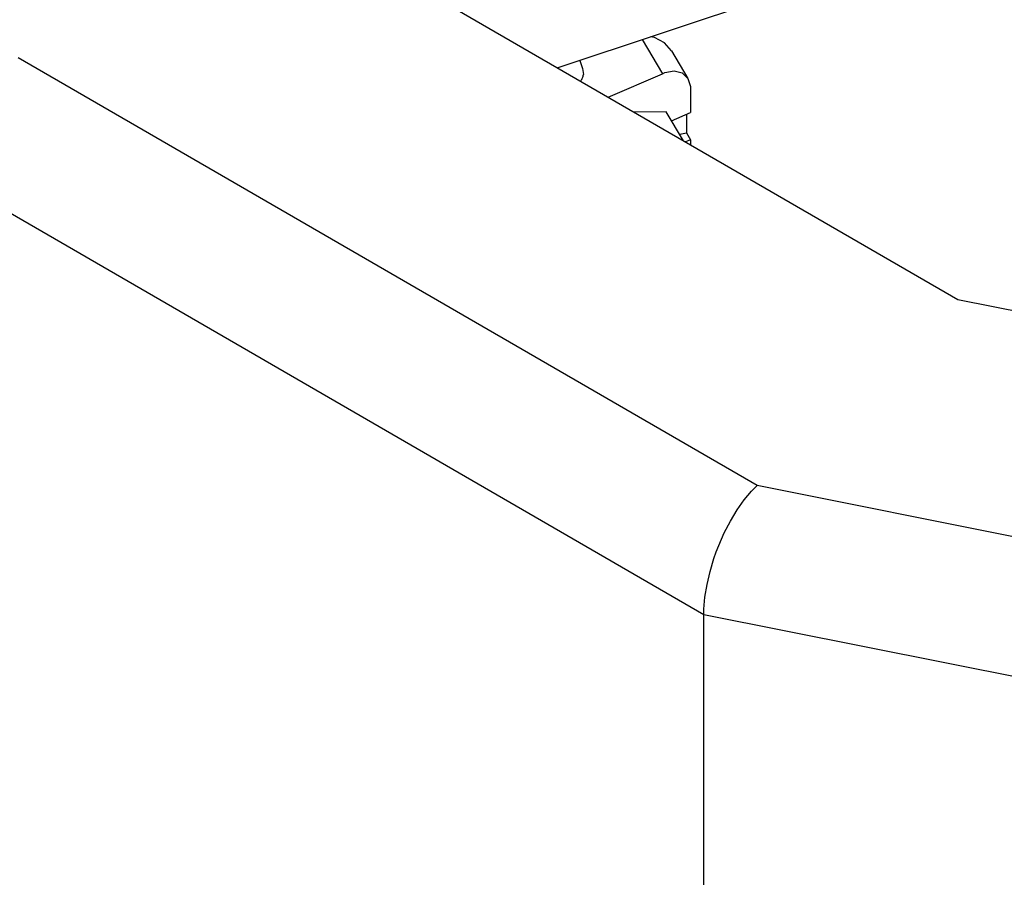
# Model space of a CAD drawing. Units: inches. Extents: x -27.1 to 27.6, y -5 to 16.7.
# Drawn here: x -2.9 to -1.9, y 10.6 to 11.5 of the extents above; entities that cross this region are included whole.
import ezdxf

# ---------------------------------------------------------------- set-up
doc = ezdxf.new("R2010")
doc.units = ezdxf.units.IN
doc.header["$MEASUREMENT"] = 0

# ---------------------------------------------------------------- blocks, each defined once
blk = doc.blocks.new('59014-02__549', base_point=(-6.514, 6.0882))
at = {"color": 7, "linetype": 'Continuous'}
for p, q in [((-2.5869, 11.578), (-1.925, 11.1949)), ((-1.925, 11.1949), (6.2391, 9.5679)), ((-2.146, 10.9898), (-2.14, 10.9958)), ((-2.1538, 10.9805), (-2.1499, 10.9853)), ((-2.1499, 10.9853), (-2.146, 10.9898)), ((-2.1613, 10.9698), (-2.1538, 10.9805)), ((-2.1685, 10.9579), (-2.1613, 10.9698)), ((-2.1751, 10.9452), (-2.1685, 10.9579)), ((-2.181, 10.9317), (-2.1751, 10.9452)), ((-2.1836, 10.9249), (-2.181, 10.9317)), ((-2.1861, 10.9179), (-2.1836, 10.9249)), ((-2.1903, 10.9039), (-2.1861, 10.9179)), ((-2.1935, 10.89), (-2.1903, 10.9039)), ((-2.1957, 10.8765), (-2.1935, 10.89)), ((-2.1968, 10.8637), (-2.1957, 10.8765)), ((-2.197, 10.8576), (-2.1968, 10.8637)), ((-2.197, 8.1946), (-2.197, 10.8576))]:
    blk.add_line(p, q, dxfattribs=at)
at = {"color": 124, "linetype": 'Continuous'}
for p, q in [((-2.14, 10.9958), (-2.9309, 11.4535)), ((-2.197, 10.8576), (-3.0221, 11.3352)), ((6.2286, 9.328), (-2.14, 10.9958)), ((6.1945, 9.1853), (-2.197, 10.8576))]:
    blk.add_line(p, q, dxfattribs=at)
blk = doc.blocks.new('68626-00__610', base_point=(-4.515, 10.6665))
at = {"color": 7, "linetype": 'Continuous'}
blk.add_line((-2.354, 11.4431), (-2.0863, 11.5321), dxfattribs=at)
blk = doc.blocks.new('58606-01_110D_block_1__611', base_point=(-2.33, 11.3605))
at = {"color": 124, "linetype": 'Continuous'}
blk.add_line((-2.2631, 11.4733), (-2.2413, 11.4367), dxfattribs=at)
at = {"color": 7, "linetype": 'Continuous'}
for p, q in [((-2.2499, 11.4755), (-2.2541, 11.4763)), ((-2.2392, 11.4697), (-2.2499, 11.4755)), ((-2.2315, 11.4613), (-2.2392, 11.4697)), ((-2.2315, 11.4613), (-2.2139, 11.4316)), ((-2.33, 11.4511), (-2.3297, 11.4507)), ((-2.3297, 11.4507), (-2.3268, 11.4423)), ((-2.3268, 11.4423), (-2.3262, 11.4381)), ((-2.3262, 11.4381), (-2.3258, 11.4358)), ((-2.2413, 11.4367), (-2.2387, 11.4378)), ((-2.2387, 11.4378), (-2.2286, 11.4396)), ((-2.2286, 11.4396), (-2.22, 11.4375)), ((-2.22, 11.4375), (-2.2139, 11.4316)), ((-2.3288, 11.429), (-2.3291, 11.4288)), ((-2.2993, 11.4115), (-2.2413, 11.4367)), ((-2.2139, 11.4316), (-2.2112, 11.4231)), ((-2.2112, 11.4231), (-2.2111, 11.4206)), ((-2.2111, 11.4206), (-2.2111, 11.3953)), ((-2.2371, 11.3958), (-2.2716, 11.3954)), ((-2.2186, 11.3648), (-2.2371, 11.3958)), ((-2.2315, 11.3864), (-2.2111, 11.3953)), ((-2.2155, 11.3934), (-2.2155, 11.3733)), ((-2.2228, 11.3719), (-2.2155, 11.3733)), ((-2.2111, 11.3659), (-2.2165, 11.3636)), ((-2.2155, 11.3733), (-2.2111, 11.3659)), ((-2.2111, 11.3659), (-2.2111, 11.3605))]:
    blk.add_line(p, q, dxfattribs=at)
blk.add_spline([(-2.3288, 11.429), (-2.3267, 11.4323), (-2.3258, 11.4358)], degree=3, dxfattribs=at)
blk = doc.blocks.new('58606-01_110D_block_6_assy__612', base_point=(-2.33, 11.3605))
blk.add_blockref('58606-01_110D_block_1__611', (-2.33, 11.3605))
blk = doc.blocks.new('58606-01_assy__620', base_point=(-3.8952, 11.3605))
blk.add_blockref('58606-01_110D_block_6_assy__612', (-2.33, 11.3605))
blk = doc.blocks.new('UNIT_1__621', base_point=(-4.515, 10.6665))
for name, p in [('58606-01_assy__620', (-3.8952, 11.3605)), ('68626-00__610', (-4.515, 10.6665))]:
    blk.add_blockref(name, p)
blk = doc.blocks.new('5G597-U48__639', base_point=(-6.514, 6.0882))
for name, p in [('59014-02__549', (-6.514, 6.0882)), ('UNIT_1__621', (-4.515, 10.6665))]:
    blk.add_blockref(name, p)
blk = doc.blocks.new('5', base_point=(0.2299, 11.4083))
blk.add_blockref('5G597-U48__639', (-6.514, 6.0882))

msp = doc.modelspace()

# ---------------------------------------------------------------- block references
msp.add_blockref('5', (0.2299, 11.4083))

doc.saveas('drawing.dxf')
